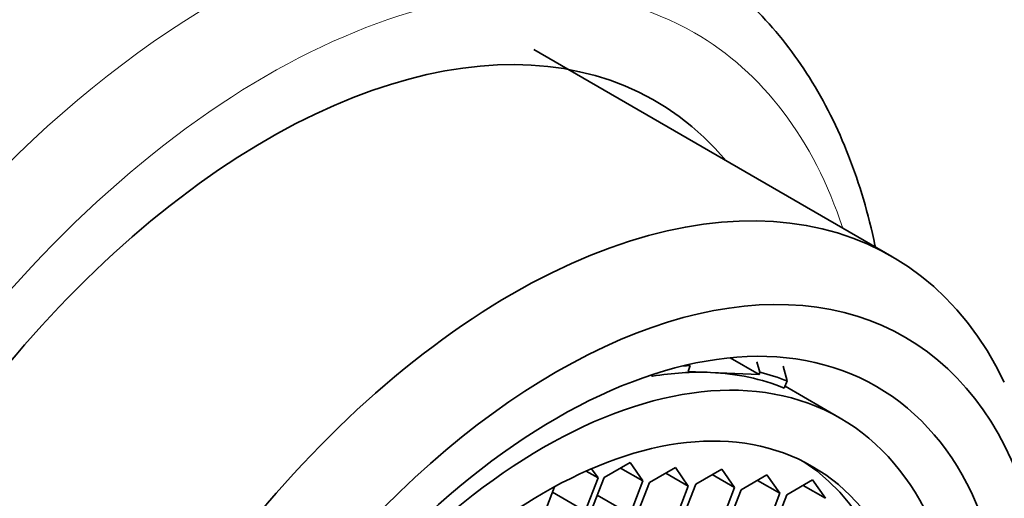
# Model space of a CAD drawing. Units: millimetres. Extents: x 0 to 1478, y 0 to 1758.
# Drawn here: x 1108 to 1124, y 572 to 580 of the extents above; entities that cross this region are included whole.
import ezdxf
from ezdxf import colors
from ezdxf.entities.mleader import LeaderData, LeaderLine
from ezdxf.math import Vec2, Vec3

# ---------------------------------------------------------------- set-up
doc = ezdxf.new("R2010")
doc.units = ezdxf.units.MM
doc.layers.add('DV6_Défaut', color=7, linetype='Continuous')
doc.layers.add('Défaut', color=7, linetype='Continuous')

# ---------------------------------------------------------------- blocks, each defined once
blk = doc.blocks.new('_DOT')
at = {"color": 0}
blk.add_line((0, 0), (-1, 0), dxfattribs=at)
at = {"color": 0, "const_width": 0.333}
blk.add_lwpolyline([(-0.1665, 0, 1), (0.1665, 0, 1)], format="xyb", close=True, dxfattribs=at)
blk = doc.blocks.new('SE5')
at = {"layer": 'DV6_Défaut', "color": 7, "linetype": 'Continuous', "lineweight": 35}
for p, q in [((1121.787, 575.941), (1116.13, 579.207)), ((1118.603, 574.217), (1118.569, 574.123)), ((1119.235, 574.338), (1119.69, 574.075)), ((1119.704, 574.112), (1119.658, 574.276)), ((1120.071, 574.209), (1120.133, 573.973)), ((1117.979, 574.064), (1118.008, 574.047)), ((1118.569, 574.123), (1118.925, 574.108)), ((1118.925, 574.108), (1119.69, 574.075)), ((1119.69, 574.075), (1119.704, 574.112)), ((1120.09, 573.861), (1120.133, 573.973)), ((1120.972, 573.386), (1120.101, 573.889)), ((1117.652, 572.684), (1117.244, 572.449)), ((1117.856, 572.394), (1117.652, 572.684)), ((1116.96, 572.55), (1117.147, 572.442)), ((1117.147, 572.442), (1117.045, 572.587)), ((1117.503, 572.598), (1117.856, 572.394)), ((1118.368, 572.604), (1117.96, 572.368)), ((1118.219, 572.518), (1118.572, 572.314)), ((1118.572, 572.314), (1118.368, 572.604)), ((1119.101, 572.581), (1118.692, 572.345)), ((1118.951, 572.495), (1119.305, 572.291)), ((1119.305, 572.291), (1119.101, 572.581)), ((1119.816, 572.49), (1119.408, 572.254)), ((1120.02, 572.199), (1119.816, 572.49)), ((1116.943, 571.916), (1117.147, 572.442)), ((1117.244, 572.449), (1117.04, 571.923)), ((1117.652, 571.868), (1117.856, 572.394)), ((1117.96, 572.368), (1117.756, 571.842)), ((1118.692, 572.345), (1118.488, 571.819)), ((1119.667, 572.403), (1120.02, 572.199)), ((1120.535, 572.41), (1120.127, 572.174)), ((1120.386, 572.324), (1120.739, 572.12)), ((1120.739, 572.12), (1120.535, 572.41)), ((1116.459, 572.302), (1116.33, 571.971)), ((1116.425, 572.215), (1116.943, 571.916)), ((1117.135, 572.167), (1117.652, 571.868)), ((1118.368, 571.787), (1118.572, 572.314)), ((1119.101, 571.765), (1119.305, 572.291)), ((1119.408, 572.254), (1119.204, 571.728)), ((1119.816, 571.673), (1120.02, 572.199)), ((1120.127, 572.174), (1119.923, 571.648))]:
    blk.add_line(p, q, dxfattribs=at)
at = {"layer": 'DV6_Défaut', "color": 7, "linetype": 'Continuous', "lineweight": 18}
for centre, major_axis, start_param, end_param in [((1107.801, 570.159), (7.25, 12.557), 0.034446, 3.141593), ((1105.453, 571.515), (6.25, 10.825), 0.38301, 2.751876), ((1111.214, 568.189), (-7.25, -12.557), 3.167237, 6.256632), ((1111.921, 567.781), (6.75, 11.691), 0, 3.617475), ((1111.921, 567.781), (6.75, 11.691), 5.807303, 6.283185)]:
    blk.add_ellipse(centre, major_axis=major_axis, ratio=0.57735, start_param=start_param, end_param=end_param, dxfattribs=at)
at = {"layer": 'DV6_Défaut', "color": 7, "linetype": 'Continuous', "lineweight": 35}
for centre, major_axis, start_param, end_param in [((1111.921, 567.781), (-6.129, -10.616), 2.935865, 6.283185), ((1115.787, 565.549), (-6, -10.392), 2.767332, 5.086649), ((1116.494, 565.14), (-5.5, -9.526), 2.356194, 5.497787), ((1115.787, 565.549), (4.75, 8.227), 0.35286, 0.371732), ((1115.787, 565.549), (4.69, 8.123), 0.292712, 0.444043), ((1115.787, 565.549), (4.69, 8.123), 0.079556, 0.292712), ((1115.787, 565.549), (4.75, 8.227), 0.081883, 0.162986), ((1116.021, 565.414), (-4.25, -7.361), 0.030735, 3.110858)]:
    blk.add_ellipse(centre, major_axis=major_axis, ratio=0.57735, start_param=start_param, end_param=end_param, dxfattribs=at)
for centre, major_axis in [((1116.494, 565.14), (-5.05, -8.747)), ((1116.282, 565.263), (-4.69, -8.123)), ((1116.282, 565.263), (-4.25, -7.361))]:
    blk.add_ellipse(centre, major_axis=major_axis, ratio=0.57735, dxfattribs=at)
blk.add_open_spline([(1121.527, 576.093), (1121.525, 576.101), (1121.419, 576.609), (1121.142, 577.549), (1120.524, 578.794), (1119.722, 579.811), (1118.922, 580.511), (1118.416, 580.75), (1118.233, 580.835)], degree=3, knots=[0, 0, 0, 0, 0.0034414, 0.233045, 0.4607758, 0.6845813, 0.9033104, 1, 1, 1, 1], dxfattribs=at)

msp = doc.modelspace()

# ---------------------------------------------------------------- block references
at = {"layer": 'Défaut'}
msp.add_blockref('SE5', (0, 0), dxfattribs=at)

# ---------------------------------------------------------------- leaders
at = {"layer": 'Défaut', "color": 7, "linetype": 'Continuous', "lineweight": 18}
ml = msp.add_multileader_mtext('Standard', dxfattribs=at)
ml.set_content('{\\pxsm0.9;\\fSolid Edge ISO|b1||i0||c0|p34;\\W1.;16/03/2021\\P}', color=256)
ml.set_leader_properties()
ml.set_arrow_properties(name='DOT')
ml.build(insert=Vec2(0, 0))
ml.multileader.update_dxf_attribs({"leader_type": 0, "dogleg_length": 0, "arrow_head_size": 12})
ctx = ml.context
ctx.base_point, ctx.char_height, ctx.arrow_head_size, ctx.landing_gap_size = Vec3(1390.407, 1750.708), 12, 12, 4.2
notes = []
notes.append((ctx, [(0, (0, 0, 0), (0, 0), (1, 0), 1, [])]))
ctx.mtext.insert = Vec3(1392.407, 1756.828)
for ctx, leaders in notes:
    for number, flags, end, landing, length, lines in leaders:
        leader = LeaderData()
        leader.index, (leader.has_last_leader_line, leader.has_dogleg_vector, leader.attachment_direction) = number, flags
        leader.last_leader_point, leader.dogleg_vector, leader.dogleg_length = Vec3(end), Vec3(landing), length
        for number, points, colour, breaks in lines:
            line = LeaderLine()
            line.index, line.vertices, line.color, line.breaks = number, Vec3.list(points), colors.encode_raw_color(colour), breaks
            leader.lines.append(line)
        ctx.leaders.append(leader)

doc.saveas('drawing.dxf')
